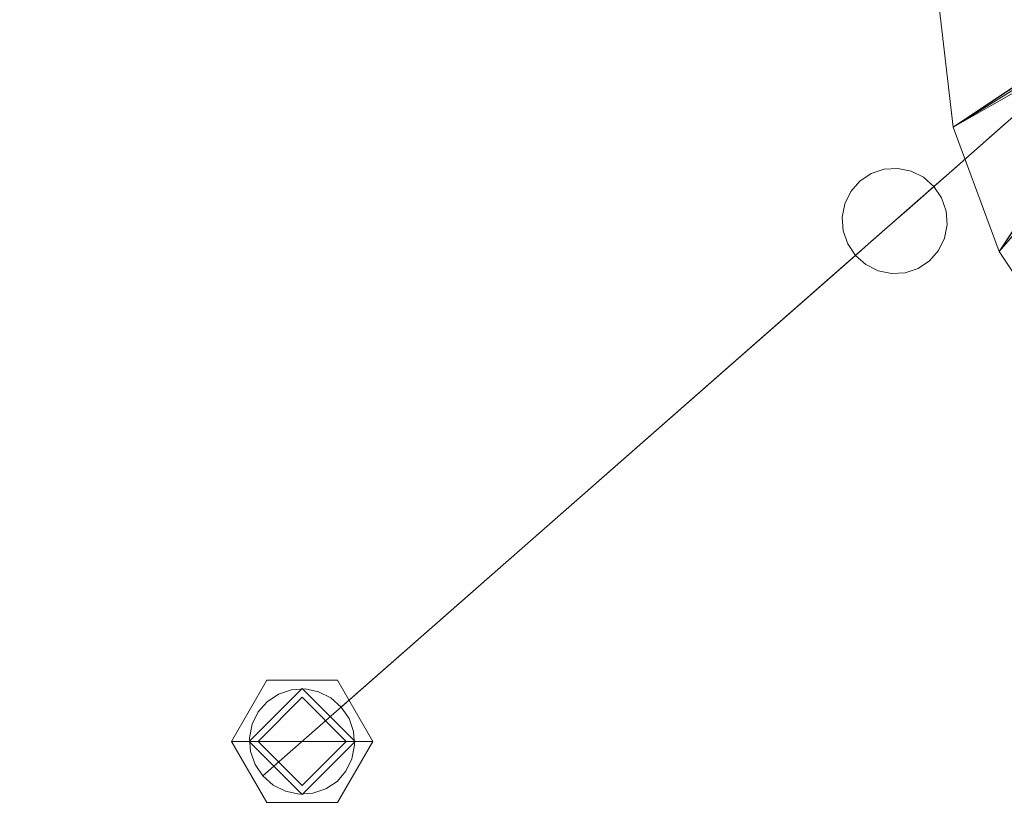
# Model space of a CAD drawing. Units: inches. Extents: x 0 to 204, y 0 to 264.
# Drawn here: x 83 to 86, y 147 to 149 of the extents above; entities that cross this region are included whole.
import ezdxf

# ---------------------------------------------------------------- set-up
doc = ezdxf.new("R2010")
doc.units = ezdxf.units.IN
doc.header["$MEASUREMENT"] = 0
doc.layers.get('0').update_dxf_attribs({"color": 10})

# ---------------------------------------------------------------- blocks, each defined once
blk = doc.blocks.new('OVVIO-1XL-3D')
at = {"lineweight": 18}
for points, invisible_edges in [([(-10.3089, -8.5928, 17.3151), (-10.4178, -8.8287, 17.3116), (-10.5276, -8.7847, 17.2366)], 3), ([(-10.6147, -8.6657, 17.3317), (-10.4183, -8.6887, 17.2758), (-10.5276, -8.7847, 17.2366)], 13), ([(-10.6796, -8.9181, 17.5063), (-10.5007, -8.7611, 17.6848), (-10.6439, -8.7445, 17.6019)], 14), ([(-10.5276, -8.7847, 17.2366), (-10.6201, -8.8659, 17.0346), (-10.696, -8.7681, 17.1982)], 14), ([(-10.6796, -8.9181, 17.5063), (-10.488, -8.9243, 17.5785), (-10.5007, -8.7611, 17.6848)], 3), ([(-10.5318, -8.9591, 17.2016), (-10.6201, -8.8659, 17.0346), (-10.5276, -8.7847, 17.2366)], 13), ([(-10.8438, -8.9375, 16.7262), (-10.8915, -8.9277, 16.7312), (-10.8365, -8.8614, 17.0174)], 14), ([(-10.8585, -9.0751, 17.3278), (-10.6796, -8.9181, 17.5063), (-10.7933, -8.8647, 17.4643)], 14), ([(-10.8438, -8.9375, 16.7262), (-10.8365, -8.8614, 17.0174), (-10.8001, -8.9593, 16.7231)], 3), ([(-10.8365, -8.8614, 17.0174), (-10.6201, -8.8659, 17.0346), (-10.6917, -8.9288, 16.8783)], 13), ([(-10.6917, -8.9288, 16.8783), (-10.6201, -8.8659, 17.0346), (-10.6482, -9.0834, 17.0052)], 14), ([(-10.9484, -8.9113, 16.9443), (-10.9858, -8.9459, 16.7452), (-11.026, -8.9726, 16.7533)], 13), ([(-10.9399, -8.9305, 16.7377), (-10.9858, -8.9459, 16.7452), (-10.9484, -8.9113, 16.9443)], 14), ([(-10.9399, -8.9305, 16.7377), (-10.9484, -8.9113, 16.9443), (-10.8915, -8.9277, 16.7312)], 3), ([(-10.682, -9.0856, 17.3972), (-10.6796, -8.9181, 17.5063), (-10.8585, -9.0751, 17.3278)], 13), ([(-10.9858, -8.9459, 16.7452), (-13.0837, -10.7872, 0.2419), (-11.026, -8.9726, 16.7533)], 3), ([(-10.9858, -8.9459, 16.7452), (-13.0378, -10.7719, 0.2343), (-13.0837, -10.7872, 0.2419)], 13), ([(-13.0378, -10.7719, 0.2343), (-10.9858, -8.9459, 16.7452), (-10.9399, -8.9305, 16.7377)], 13), ([(-10.9399, -8.9305, 16.7377), (-12.9894, -10.769, 0.2278), (-13.0378, -10.7719, 0.2343)], 13), ([(-10.8915, -8.9277, 16.7312), (-12.9894, -10.769, 0.2278), (-10.9399, -8.9305, 16.7377)], 3), ([(-10.8915, -8.9277, 16.7312), (-12.9417, -10.7788, 0.2229), (-12.9894, -10.769, 0.2278)], 13), ([(-10.8915, -8.9277, 16.7312), (-10.8438, -8.9375, 16.7262), (-12.9417, -10.7788, 0.2229)], 14), ([(-12.898, -10.8006, 0.2197), (-12.9417, -10.7788, 0.2229), (-10.8438, -8.9375, 16.7262)], 14), ([(-12.898, -10.8006, 0.2197), (-10.8438, -8.9375, 16.7262), (-10.8001, -8.9593, 16.7231)], 13), ([(-10.7633, -8.9916, 16.722), (-10.8001, -8.9593, 16.7231), (-10.6917, -8.9288, 16.8783)], 2), ([(-10.7633, -8.9916, 16.722), (-10.6917, -8.9288, 16.8783), (-10.7361, -9.0322, 16.7231)], 2), ([(-11.0577, -9.009, 16.7614), (-11.026, -8.9726, 16.7533), (-13.1239, -10.814, 0.2499)], 14), ([(-11.026, -8.9726, 16.7533), (-13.0837, -10.7872, 0.2419), (-13.1239, -10.814, 0.2499)], 13), ([(-10.8001, -8.9593, 16.7231), (-12.8613, -10.8329, 0.2187), (-12.898, -10.8006, 0.2197)], 13), ([(-12.8613, -10.8329, 0.2187), (-10.8001, -8.9593, 16.7231), (-10.7633, -8.9916, 16.722)], 1), ([(-12.834, -10.8736, 0.2197), (-12.8613, -10.8329, 0.2187), (-10.7633, -8.9916, 16.722)], 12), ([(-10.7633, -8.9916, 16.722), (-10.7361, -9.0322, 16.7231), (-12.834, -10.8736, 0.2197)], 14), ([(-11.023, -9.013, 17.0344), (-11.026, -8.9726, 16.7533), (-11.0577, -9.009, 16.7614)], 13), ([(-10.9407, -8.9921, 17.251), (-10.9273, -9.1355, 17.1232), (-10.8585, -9.0751, 17.3278)], 13), ([(-13.1556, -10.8503, 0.258), (-11.0789, -9.0525, 16.7689), (-11.0577, -9.009, 16.7614)], 13), ([(-11.0577, -9.009, 16.7614), (-13.1239, -10.814, 0.2499), (-13.1556, -10.8503, 0.258)], 13), ([(-11.088, -9.1001, 16.7754), (-11.023, -9.013, 17.0344), (-11.0789, -9.0525, 16.7689)], 3), ([(-11.023, -9.013, 17.0344), (-11.0577, -9.009, 16.7614), (-11.0789, -9.0525, 16.7689)], 13), ([(-11.023, -9.013, 17.0344), (-10.9843, -9.1855, 16.9539), (-10.9273, -9.1355, 17.1232)], 13), ([(-13.1768, -10.8938, 0.2656), (-11.088, -9.1001, 16.7754), (-11.0789, -9.0525, 16.7689)], 13), ([(-13.1556, -10.8503, 0.258), (-13.1768, -10.8938, 0.2656), (-11.0789, -9.0525, 16.7689)], 14), ([(-10.7361, -9.0322, 16.7231), (-10.7201, -9.0784, 16.7262), (-12.834, -10.8736, 0.2197)], 14), ([(-10.6482, -9.0834, 17.0052), (-10.7201, -9.0784, 16.7262), (-10.7361, -9.0322, 16.7231)], 13), ([(-12.818, -10.9197, 0.2229), (-12.834, -10.8736, 0.2197), (-10.7201, -9.0784, 16.7262)], 14), ([(-10.7201, -9.0784, 16.7262), (-10.7166, -9.127, 16.7312), (-12.818, -10.9197, 0.2229)], 14), ([(-10.8081, -9.2315, 17.0857), (-10.8585, -9.0751, 17.3278), (-10.9273, -9.1355, 17.1232)], 13), ([(-10.6482, -9.0834, 17.0052), (-10.7257, -9.1746, 16.7377), (-10.7166, -9.127, 16.7312)], 13), ([(-10.7166, -9.127, 16.7312), (-10.7201, -9.0784, 16.7262), (-10.6482, -9.0834, 17.0052)], 14), ([(-11.0845, -9.1487, 16.7804), (-11.088, -9.1001, 16.7754), (-13.1859, -10.9415, 0.2721)], 14), ([(-11.088, -9.1001, 16.7754), (-13.1768, -10.8938, 0.2656), (-13.1859, -10.9415, 0.2721)], 13), ([(-10.7166, -9.127, 16.7312), (-10.7257, -9.1746, 16.7377), (-12.8236, -11.016, 0.2343)], 14), ([(-10.7166, -9.127, 16.7312), (-12.8236, -11.016, 0.2343), (-12.8145, -10.9683, 0.2278)], 13), ([(-12.818, -10.9197, 0.2229), (-10.7166, -9.127, 16.7312), (-12.8145, -10.9683, 0.2278)], 3), ([(-11.0845, -9.1487, 16.7804), (-10.9843, -9.1855, 16.9539), (-11.088, -9.1001, 16.7754)], 3), ([(-11.0845, -9.1487, 16.7804), (-13.1859, -10.9415, 0.2721), (-13.1824, -10.9901, 0.277)], 13), ([(-11.0845, -9.1487, 16.7804), (-13.1824, -10.9901, 0.277), (-11.0685, -9.1949, 16.7835)], 3), ([(-10.9843, -9.1855, 16.9539), (-11.0845, -9.1487, 16.7804), (-11.0685, -9.1949, 16.7835)], 13), ([(-10.8081, -9.2315, 17.0857), (-10.9273, -9.1355, 17.1232), (-10.9843, -9.1855, 16.9539)], 13), ([(-11.0685, -9.1949, 16.7835), (-13.1824, -10.9901, 0.277), (-13.1664, -11.0362, 0.2802)], 13), ([(-11.0685, -9.1949, 16.7835), (-13.1664, -11.0362, 0.2802), (-11.0412, -9.2355, 16.7846)], 3), ([(-10.7257, -9.1746, 16.7377), (-10.7469, -9.2181, 16.7452), (-12.8448, -11.0595, 0.2419)], 14), ([(-12.8448, -11.0595, 0.2419), (-12.8236, -11.016, 0.2343), (-10.7257, -9.1746, 16.7377)], 14), ([(-11.0685, -9.1949, 16.7835), (-11.0412, -9.2355, 16.7846), (-10.9843, -9.1855, 16.9539)], 12), ([(-10.9843, -9.1855, 16.9539), (-11.0412, -9.2355, 16.7846), (-11.0045, -9.2678, 16.7835)], 12), ([(-10.9608, -9.2896, 16.7804), (-10.9843, -9.1855, 16.9539), (-11.0045, -9.2678, 16.7835)], 3), ([(-10.9843, -9.1855, 16.9539), (-10.9608, -9.2896, 16.7804), (-10.9131, -9.2994, 16.7754)], 13), ([(-10.7786, -9.2545, 16.7533), (-10.7469, -9.2181, 16.7452), (-10.7013, -9.1865, 17.0455)], 14), ([(-10.7257, -9.1746, 16.7377), (-10.7013, -9.1865, 17.0455), (-10.7469, -9.2181, 16.7452)], 3), ([(-11.0412, -9.2355, 16.7846), (-13.1664, -11.0362, 0.2802), (-13.1392, -11.0769, 0.2812)], 1), ([(-13.1392, -11.0769, 0.2812), (-11.0045, -9.2678, 16.7835), (-11.0412, -9.2355, 16.7846)], 1), ([(-10.7469, -9.2181, 16.7452), (-12.8765, -11.0958, 0.2499), (-12.8448, -11.0595, 0.2419)], 13), ([(-10.7469, -9.2181, 16.7452), (-10.7786, -9.2545, 16.7533), (-12.8765, -11.0958, 0.2499)], 14), ([(-10.9131, -9.2994, 16.7754), (-10.8646, -9.2966, 16.7689), (-10.8081, -9.2315, 17.0857)], 14), ([(-10.8188, -9.2812, 16.7614), (-10.8081, -9.2315, 17.0857), (-10.8646, -9.2966, 16.7689)], 3), ([(-10.7786, -9.2545, 16.7533), (-10.8081, -9.2315, 17.0857), (-10.8188, -9.2812, 16.7614)], 3), ([(-11.0045, -9.2678, 16.7835), (-13.1392, -11.0769, 0.2812), (-13.1024, -11.1092, 0.2802)], 13), ([(-13.1024, -11.1092, 0.2802), (-10.9608, -9.2896, 16.7804), (-11.0045, -9.2678, 16.7835)], 13), ([(-10.8188, -9.2812, 16.7614), (-12.9167, -11.1226, 0.258), (-10.7786, -9.2545, 16.7533)], 3), ([(-10.7786, -9.2545, 16.7533), (-12.9167, -11.1226, 0.258), (-12.8765, -11.0958, 0.2499)], 13), ([(-13.1024, -11.1092, 0.2802), (-13.0587, -11.131, 0.277), (-10.9608, -9.2896, 16.7804)], 14), ([(-10.9131, -9.2994, 16.7754), (-10.9608, -9.2896, 16.7804), (-13.0587, -11.131, 0.277)], 14), ([(-10.9131, -9.2994, 16.7754), (-13.0587, -11.131, 0.277), (-13.011, -11.1408, 0.2721)], 13), ([(-13.011, -11.1408, 0.2721), (-10.8646, -9.2966, 16.7689), (-10.9131, -9.2994, 16.7754)], 13), ([(-10.8646, -9.2966, 16.7689), (-13.011, -11.1408, 0.2721), (-12.9626, -11.1379, 0.2656)], 13), ([(-12.9626, -11.1379, 0.2656), (-10.8188, -9.2812, 16.7614), (-10.8646, -9.2966, 16.7689)], 13), ([(-10.8188, -9.2812, 16.7614), (-12.9626, -11.1379, 0.2656), (-12.9167, -11.1226, 0.258)], 13), ([(-13.125, -10.7382, 0.0625), (-13.125, -10.7382), (-13.25, -10.9547), (-13.25, -10.9547, 0.0625)], 1), ([(-13.25, -10.9547), (-13.125, -10.7382), (-13, -10.9547)], 2), ([(-13.125, -10.7382, 0.0625), (-13.25, -10.9547, 0.0625), (-13.2435, -10.9547, 0.0783)], 12), ([(-13.1429, -10.7574, 0.0899), (-13.2435, -10.9547, 0.0783), (-13.2317, -10.9547, 0.1067)], 13), ([(-13, -10.7672, 0.125), (-13.1875, -10.9547, 0.125), (-13.1562, -10.9547, 0.125), (-13, -10.7985, 0.125)], 8), ([(-13.1612, -10.7963, 0.1117), (-13.1875, -10.9547, 0.125), (-13, -10.7672, 0.125)], 13), ([(-13.1429, -10.7574, 0.0899), (-12.875, -10.7382, 0.0625), (-13.125, -10.7382, 0.0625)], 13), ([(-12.875, -10.7382, 0.0625), (-12.875, -10.7382), (-13.125, -10.7382), (-13.125, -10.7382, 0.0625)], 5), ([(-12.875, -10.7382), (-12.75, -10.9547), (-13, -10.9547), (-13.125, -10.7382)], 4), ([(-12.9894, -10.769, 0.2278), (-12.8613, -10.8329, 0.2187), (-13.0378, -10.7719, 0.2343)], 3), ([(-12.8125, -10.9547, 0.125), (-12.9741, -10.7441, 0.1199), (-13, -10.7672, 0.125)], 3), ([(-13, -10.7672, 0.125), (-13, -10.7985, 0.125), (-12.8438, -10.9547, 0.125), (-12.8125, -10.9547, 0.125)], 1), ([(-12.898, -10.8006, 0.2197), (-12.8613, -10.8329, 0.2187), (-12.9894, -10.769, 0.2278)], 14), ([(-12.9417, -10.7788, 0.2229), (-12.898, -10.8006, 0.2197), (-12.9894, -10.769, 0.2278)], 2), ([(-12.75, -10.9547, 0.0625), (-12.75, -10.9547), (-12.875, -10.7382), (-12.875, -10.7382, 0.0625)], 4), ([(-12.7565, -10.9547, 0.0783), (-12.75, -10.9547, 0.0625), (-12.875, -10.7382, 0.0625)], 12), ([(-13.1612, -10.7963, 0.1117), (-13.2317, -10.9547, 0.1067), (-13.2096, -10.9547, 0.1158), (-13.1875, -10.9547, 0.125)], 9), ([(-13.1562, -10.9547, 0.125), (-13.1562, -10.9547, 0.3306), (-13, -10.7985, 0.3306), (-13, -10.7985, 0.125)], 4), ([(-13.0837, -10.7872, 0.2419), (-13.0378, -10.7719, 0.2343), (-13.1239, -10.814, 0.2499)], 2), ([(-12.8438, -10.9547, 0.3306), (-12.8438, -10.9547, 0.125), (-13, -10.7985, 0.125), (-13, -10.7985, 0.3306)], 4), ([(-12.8125, -10.9547, 0.125), (-12.7683, -10.9547, 0.1067), (-12.8395, -10.798, 0.113)], 14), ([(-12.8311, -10.7808, 0.0924), (-12.7683, -10.9547, 0.1067), (-12.7565, -10.9547, 0.0783)], 13), ([(-13.1859, -10.9415, 0.2721), (-13.1239, -10.814, 0.2499), (-13.1824, -10.9901, 0.277)], 3), ([(-13.1859, -10.9415, 0.2721), (-13.1768, -10.8938, 0.2656), (-13.1239, -10.814, 0.2499)], 14), ([(-13.1556, -10.8503, 0.258), (-13.1239, -10.814, 0.2499), (-13.1768, -10.8938, 0.2656)], 2), ([(-12.8613, -10.8329, 0.2187), (-12.834, -10.8736, 0.2197), (-12.8236, -11.016, 0.2343)], 14), ([(-12.8236, -11.016, 0.2343), (-12.834, -10.8736, 0.2197), (-12.818, -10.9197, 0.2229)], 13), ([(-12.8145, -10.9683, 0.2278), (-12.8236, -11.016, 0.2343), (-12.818, -10.9197, 0.2229)], 2), ([(-13.25, -10.9547, 0.0625), (-13.25, -10.9547), (-13.125, -11.1712), (-13.125, -11.1712, 0.0625)], 4), ([(-13.125, -11.1712), (-13.25, -10.9547), (-13, -10.9547)], 12), ([(-13.2435, -10.9547, 0.0783), (-13.25, -10.9547, 0.0625), (-13.125, -11.1712, 0.0625)], 12), ([(-13.1689, -11.1286, 0.0924), (-13.2317, -10.9547, 0.1067), (-13.2435, -10.9547, 0.0783)], 13), ([(-13.1875, -10.9547, 0.125), (-13.2317, -10.9547, 0.1067), (-13.1605, -11.1114, 0.113)], 14), ([(-13.1562, -10.9547, 0.125), (-13.1875, -10.9547, 0.125), (-13, -11.1422, 0.125), (-13, -11.111, 0.125)], 4), ([(-13.1875, -10.9547, 0.125), (-13.0259, -11.1653, 0.1199), (-13, -11.1422, 0.125)], 3), ([(-13.1562, -10.9547, 0.3306), (-13.1562, -10.9547, 0.125), (-13, -11.111, 0.125), (-13, -11.111, 0.3306)], 4), ([(-13, -10.9547), (-12.75, -10.9547), (-12.875, -11.1712), (-13.125, -11.1712)], 8), ([(-12.8438, -10.9547, 0.125), (-12.8438, -10.9547, 0.3306), (-13, -11.111, 0.3306), (-13, -11.111, 0.125)], 4), ([(-13, -11.1422, 0.125), (-12.8125, -10.9547, 0.125), (-12.8438, -10.9547, 0.125), (-13, -11.111, 0.125)], 8), ([(-12.8388, -11.1131, 0.1117), (-12.8125, -10.9547, 0.125), (-13, -11.1422, 0.125)], 13), ([(-12.875, -11.1712, 0.0625), (-12.875, -11.1712), (-12.75, -10.9547), (-12.75, -10.9547, 0.0625)], 1), ([(-12.875, -11.1712, 0.0625), (-12.75, -10.9547, 0.0625), (-12.7565, -10.9547, 0.0783)], 12), ([(-12.8571, -11.152, 0.0899), (-12.7565, -10.9547, 0.0783), (-12.7683, -10.9547, 0.1067)], 13), ([(-12.8388, -11.1131, 0.1117), (-12.7683, -10.9547, 0.1067), (-12.7904, -10.9547, 0.1158), (-12.8125, -10.9547, 0.125)], 9), ([(-13.1824, -10.9901, 0.277), (-13.1392, -11.0769, 0.2812), (-13.1664, -11.0362, 0.2802)], 1), ([(-12.8236, -11.016, 0.2343), (-12.8448, -11.0595, 0.2419), (-12.8765, -11.0958, 0.2499)], 12), ([(-13.1024, -11.1092, 0.2802), (-13.1392, -11.0769, 0.2812), (-13.0587, -11.131, 0.277)], 2), ([(-12.8765, -11.0958, 0.2499), (-12.9167, -11.1226, 0.258), (-12.9626, -11.1379, 0.2656)], 12), ([(-12.8571, -11.152, 0.0899), (-13.125, -11.1712, 0.0625), (-12.875, -11.1712, 0.0625)], 13), ([(-13.011, -11.1408, 0.2721), (-13.0587, -11.131, 0.277), (-12.9626, -11.1379, 0.2656)], 2), ([(-13.125, -11.1712, 0.0625), (-13.125, -11.1712), (-12.875, -11.1712), (-12.875, -11.1712, 0.0625)], 5)]:
    blk.add_3dface(points, dxfattribs=dict(at, invisible_edges=invisible_edges))
for points in [[(-13, -10.9547, 0.3306), (-12.8438, -10.9547, 0.3306), (-13, -10.7985, 0.3306), (-13.1562, -10.9547, 0.3306)], [(-13, -11.111, 0.3306), (-12.8438, -10.9547, 0.3306), (-13, -10.9547, 0.3306), (-13.1562, -10.9547, 0.3306)]]:
    blk.add_3dface(points, dxfattribs=at)
mesh = blk.add_polyface(dxfattribs=at)
corners = [(-10.75, -6.7288, 18.4019), (-9.4219, -6.4428, 18.2025), (-10.75, -6.6086, 18.4204), (-9.9254, -9.9331, 17.7691), (-9.5104, -10.1648, 17.7107), (-9.6163, -8.1677, 18.0274), (-6.4783, -10.6271, 17.5794), (-5.1851, -10.739, 17.5615), (-5.7601, -9.0543, 17.6566), (-8.0811, -6.3365, 17.9949), (-8.7849, -4.5335, 18.2066), (-9.0509, -10.2922, 17.6744), (-6.3709, -5.4348, 17.7601), (-7.1508, -4.1608, 17.8693), (-7.3191, -5.5543, 17.9018), (-10.75, -7.523, 18.2732), (-10.75, -8.315, 18.133), (-10.75, -6.4884, 18.4386), (-9.8604, -4.8639, 18.4356), (-8.2389, -8.4953, 17.8551), (-7.0113, -8.8983, 17.7328), (-7.0133, -6.8806, 17.8315), (-10.6948, -8.7815, 18.0394), (-10.5328, -9.2214, 17.9407), (-10.2722, -9.6123, 17.8476), (-7.7646, -10.4597, 17.6269), (-5.8804, -7.0158, 17.7102), (-5.5208, -3.6012, 17.5567), (-5.3408, -5.6496, 17.6345), (-7.9668, -4.3874, 18.0335), (-10.7208, -5.1452, 18.598)]
mesh.append_faces([[corners[k] for k in face] for face in [(0, 1, 2), (11, 5, 4), (16, 5, 15), (3, 5, 24), (17, 18, 30)]], dxfattribs={"vtx0": -1, "vtx1": -1})
mesh.append_faces([[corners[k] for k in face] for face in [(1, 9, 10), (12, 13, 14), (18, 17, 1), (1, 5, 19), (19, 9, 1), (20, 21, 19), (11, 19, 5), (15, 5, 1), (19, 25, 20), (21, 26, 12), (6, 8, 20), (27, 12, 28), (26, 20, 8), (10, 18, 1), (10, 9, 29), (14, 29, 9), (21, 14, 9), (12, 26, 28), (19, 21, 9), (20, 26, 21), (12, 14, 21)]], dxfattribs={"vtx0": -1, "vtx1": -1, "vtx2": -1})
mesh.append_faces([[corners[k] for k in face] for face in [(1, 0, 15), (5, 16, 22), (5, 22, 23), (19, 11, 25), (20, 25, 6)]], dxfattribs={"vtx0": -1, "vtx2": -1})
mesh.append_faces([[corners[k] for k in face] for face in [(3, 4, 5), (6, 7, 8), (17, 2, 1), (23, 24, 5)]], dxfattribs={"vtx1": -1, "vtx2": -1})
mesh = blk.add_polyface(dxfattribs=at)
corners = [(-8.3919, -4.3337, 17.9795), (-9.3491, -5.593, 18.1142), (-7.967, -6.1688, 17.8432), (-8.9657, -7.9565, 17.8397), (-8.3164, -9.1129, 17.6618), (-8.0698, -7.5997, 17.7752), (-9.8534, -8.2259, 17.9015), (-9.5257, -6.9443, 18.0197), (-10.5327, -9.2217, 17.8), (-10.6948, -8.7816, 17.8954), (-10.75, -8.315, 17.986), (-10.75, -7.5229, 18.1221), (-9.5101, -10.1649, 17.5785), (-10.75, -6.7288, 18.2474), (-10.75, -6.042, 18.347), (-10.75, -5.3538, 18.4386), (-7.1214, -10.5434, 17.4753), (-6.4782, -10.6271, 17.4525), (-6.5553, -8.7397, 17.5819), (-6.4438, -6.5818, 17.6359), (-6.9561, -4.2161, 17.694), (-10.2718, -9.6127, 17.7102), (-9.925, -9.9334, 17.6346), (-9.0509, -10.2922, 17.5437), (-7.2325, -7.1853, 17.7079), (-5.7403, -5.2095, 17.5343), (-7.3771, -8.5273, 17.6486), (-7.7645, -10.4597, 17.4981), (-5.9846, -7.7959, 17.5764)]
mesh.append_faces([[corners[k] for k in face] for face in [(8, 6, 9), (10, 6, 11), (13, 7, 14), (11, 7, 13), (21, 6, 8), (27, 4, 23)]], dxfattribs={"vtx0": -1, "vtx1": -1})
mesh.append_faces([[corners[k] for k in face] for face in [(0, 1, 2), (3, 4, 5), (6, 3, 7), (7, 11, 6), (6, 12, 3), (1, 7, 2), (3, 5, 2), (19, 20, 2), (2, 5, 24), (2, 7, 3), (7, 1, 14), (20, 19, 25), (4, 26, 5), (24, 5, 26), (27, 26, 4), (3, 23, 4), (24, 26, 18), (2, 24, 19), (28, 19, 24), (24, 18, 28), (18, 26, 16)]], dxfattribs={"vtx0": -1, "vtx1": -1, "vtx2": -1})
mesh.append_faces([[corners[k] for k in face] for face in [(1, 15, 14), (6, 22, 12), (3, 12, 23), (6, 10, 9), (26, 27, 16)]], dxfattribs={"vtx0": -1, "vtx2": -1})
mesh.append_faces([[corners[k] for k in face] for face in [(16, 17, 18), (21, 22, 6)]], dxfattribs={"vtx1": -1, "vtx2": -1})
mesh = blk.add_polyface(dxfattribs=at)
corners = [(-9.0768, -6.321, 18.0308), (-9.925, -6.3867, 18.1736), (-9.5257, -4.2539, 18.2718), (-10.75, -5.6153, 18.4386), (-8.188, -6.3905, 17.8838), (-8.4385, -4.7825, 17.9979), (-7.4258, -5.6456, 17.7925), (-9.5482, -8.0699, 17.9095), (-10.75, -7.523, 18.1501), (-8.7188, -7.5305, 17.8723), (-7.9237, -8.0414, 17.7422), (-8.746, -8.8685, 17.732), (-10.75, -6.7288, 18.2786), (-10.75, -6.1726, 18.3615), (-9.0509, -10.2922, 17.5499), (-9.5104, -10.1648, 17.5863), (-9.9254, -9.9331, 17.6449), (-10.2722, -9.6123, 17.7237), (-10.75, -8.315, 18.0098), (-10.6948, -8.7815, 17.9161), (-10.5328, -9.2213, 17.8171), (-6.4783, -10.6271, 17.4545), (-7.7646, -10.4597, 17.5022), (-7.2568, -9.2319, 17.5978), (-6.4513, -6.2724, 17.6501), (-6.9166, -7.8795, 17.6594), (-6.2552, -4.6701, 17.6004), (-6.3072, -9.1015, 17.5566), (-5.9104, -7.6685, 17.5812)]
mesh.append_faces([[corners[k] for k in face] for face in [(18, 7, 19), (19, 7, 20), (3, 1, 13), (12, 1, 8), (20, 7, 17), (16, 7, 15)]], dxfattribs={"vtx0": -1, "vtx1": -1})
mesh.append_faces([[corners[k] for k in face] for face in [(0, 1, 2), (2, 1, 3), (4, 5, 6), (7, 8, 1), (9, 10, 11), (11, 15, 7), (7, 1, 0), (9, 4, 10), (0, 2, 5), (6, 24, 25), (24, 6, 26), (10, 25, 23), (23, 25, 27), (25, 10, 4), (21, 23, 27), (23, 22, 11), (9, 7, 0), (11, 10, 23), (7, 9, 11), (4, 9, 0), (5, 4, 0), (4, 6, 25), (25, 24, 28)]], dxfattribs={"vtx0": -1, "vtx1": -1, "vtx2": -1})
mesh.append_faces([[corners[k] for k in face] for face in [(1, 12, 13), (11, 14, 15), (11, 22, 14)]], dxfattribs={"vtx0": -1, "vtx2": -1})
mesh.append_faces([[corners[k] for k in face] for face in [(16, 17, 7), (18, 8, 7), (21, 22, 23)]], dxfattribs={"vtx1": -1, "vtx2": -1})
mesh = blk.add_polyface(dxfattribs=at)
corners = [(-10.75, -7.5229, 17.9991), (-9.7639, -6.0481, 18.0292), (-9.883, -8.2398, 17.7792), (-9.1029, -8.9681, 17.609), (-9.0948, -7.6295, 17.7653), (-9.0335, -4.7872, 17.9765), (-9.9093, -4.6387, 18.1874), (-7.7645, -10.4597, 17.3734), (-8.2838, -8.2731, 17.618), (-7.3584, -8.2427, 17.5417), (-8.8578, -6.2154, 17.8559), (-10.75, -6.7288, 18.1243), (-10.75, -5.5143, 18.2941), (-9.0509, -10.2922, 17.4191), (-10.75, -8.315, 17.8629), (-10.6948, -8.7816, 17.7721), (-10.2718, -9.6126, 17.5863), (-10.5327, -9.2216, 17.6764), (-6.9939, -4.6442, 17.583), (-6.4711, -6.6054, 17.5142), (-7.825, -6.2957, 17.693), (-9.925, -9.9334, 17.5104), (-9.5101, -10.1649, 17.4541), (-6.4782, -10.6271, 17.3276), (-6.1938, -5.2767, 17.4712), (-5.4157, -6.3297, 17.4021), (-8.0408, -4.7573, 17.774), (-5.7685, -9.227, 17.3954), (-6.0038, -7.8441, 17.4524)]
mesh.append_faces([[corners[k] for k in face] for face in [(11, 1, 0)]], dxfattribs={"vtx0": -1, "vtx1": -1})
mesh.append_faces([[corners[k] for k in face] for face in [(0, 1, 2), (3, 2, 4), (5, 1, 6), (7, 8, 9), (3, 4, 8), (1, 10, 4), (10, 8, 4), (18, 19, 20), (21, 2, 3), (9, 8, 20), (24, 25, 19), (2, 1, 4), (10, 1, 5), (3, 8, 13), (20, 19, 9), (24, 19, 18), (10, 26, 20), (23, 9, 27), (28, 9, 19), (26, 10, 5), (8, 10, 20), (12, 6, 1), (18, 20, 26), (9, 28, 27), (25, 28, 19)]], dxfattribs={"vtx0": -1, "vtx1": -1, "vtx2": -1})
mesh.append_faces([[corners[k] for k in face] for face in [(2, 14, 0), (2, 21, 16), (9, 23, 7), (3, 22, 21)]], dxfattribs={"vtx0": -1, "vtx2": -1})
mesh.append_faces([[corners[k] for k in face] for face in [(11, 12, 1), (7, 13, 8), (15, 14, 2), (16, 17, 2), (13, 22, 3), (17, 15, 2)]], dxfattribs={"vtx1": -1, "vtx2": -1})
mesh = blk.add_polyface(dxfattribs=at)
corners = [(-9.0509, -10.2922, 17.4191), (-9.0509, -10.2922, 17.5437), (-9.5101, -10.1649, 17.5785), (-9.925, -9.9334, 17.6346), (-10.2718, -9.6127, 17.7102), (-10.5327, -9.2217, 17.8), (-10.6948, -8.7816, 17.8954), (-10.75, -8.315, 17.986), (-10.75, -8.315, 17.8629), (-10.6948, -8.7816, 17.7721), (-10.5327, -9.2216, 17.6764), (-10.2718, -9.6126, 17.5863), (-9.925, -9.9334, 17.5104), (-9.5101, -10.1649, 17.4541)]
mesh.append_faces([[corners[k] for k in face] for face in [(1, 13, 0)]], dxfattribs={"vtx0": -1})
mesh.append_faces([[corners[k] for k in face] for face in [(4, 11, 3), (3, 12, 2)]], dxfattribs={"vtx0": -1, "vtx1": -1})
mesh.append_faces([[corners[k] for k in face] for face in [(5, 9, 10), (6, 8, 9), (9, 5, 6), (2, 12, 13), (3, 11, 12)]], dxfattribs={"vtx0": -1, "vtx2": -1})
mesh.append_faces([[corners[k] for k in face] for face in [(7, 8, 6)]], dxfattribs={"vtx1": -1})
mesh.append_faces([[corners[k] for k in face] for face in [(4, 5, 10), (10, 11, 4), (1, 2, 13)]], dxfattribs={"vtx1": -1, "vtx2": -1})
mesh = blk.add_polyface(dxfattribs=at)
corners = [(-9.0509, -10.2922, 17.5499), (-9.0509, -10.2922, 17.6744), (-9.5104, -10.1648, 17.7107), (-9.9254, -9.9331, 17.7691), (-10.2722, -9.6123, 17.8476), (-10.5328, -9.2214, 17.9407), (-10.6948, -8.7815, 18.0394), (-10.75, -8.315, 18.133), (-10.75, -8.315, 18.0098), (-10.6948, -8.7815, 17.9161), (-10.5328, -9.2213, 17.8171), (-10.2722, -9.6123, 17.7237), (-9.9254, -9.9331, 17.6449), (-9.5104, -10.1648, 17.5863)]
mesh.append_faces([[corners[k] for k in face] for face in [(1, 13, 0)]], dxfattribs={"vtx0": -1})
mesh.append_faces([[corners[k] for k in face] for face in [(4, 11, 3), (3, 12, 2)]], dxfattribs={"vtx0": -1, "vtx1": -1})
mesh.append_faces([[corners[k] for k in face] for face in [(5, 9, 10), (6, 8, 9), (9, 5, 6), (2, 12, 13), (3, 11, 12)]], dxfattribs={"vtx0": -1, "vtx2": -1})
mesh.append_faces([[corners[k] for k in face] for face in [(7, 8, 6)]], dxfattribs={"vtx1": -1})
mesh.append_faces([[corners[k] for k in face] for face in [(4, 5, 10), (10, 11, 4), (1, 2, 13)]], dxfattribs={"vtx1": -1, "vtx2": -1})

msp = doc.modelspace()

# ---------------------------------------------------------------- linework, layer by layer
at = {"lineweight": 18, "invisible_edges": 15}
for points in [[(82.72913, 149.27074, 0.46656), (82.79857, 149.51323, 0.47035), (82.73068, 149.35903, 0.28895)], [(82.72913, 149.27074, 0.46656), (82.83398, 149.41418, 0.55875), (82.79857, 149.51323, 0.47035)], [(83.11612, 149.41418, 0.55875), (83.22096, 149.27074, 0.46656), (83.15153, 149.51323, 0.47035)], [(83.15153, 149.51323, 0.47035), (83.22096, 149.27074, 0.46656), (83.21941, 149.35903, 0.28895)], [(82.72913, 149.27074, 0.46656), (82.81751, 149.30223, 0.64703), (82.83398, 149.41418, 0.55875)], [(82.97505, 149.37812, 0.64645), (82.83398, 149.41418, 0.55875), (82.81751, 149.30223, 0.64703)], [(82.97505, 149.37812, 0.64645), (83.13259, 149.30223, 0.64703), (83.11612, 149.41418, 0.55875)], [(83.22096, 149.27074, 0.46656), (83.11612, 149.41418, 0.55875), (83.13259, 149.30223, 0.64703)], [(82.73068, 149.35903, 0.28895), (82.74408, 149.17296, 0.36518), (82.72913, 149.27074, 0.46656)], [(82.80831, 149.31202, 0.16304), (82.81897, 149.15915, 0.24781), (82.73068, 149.35903, 0.28895)], [(82.74408, 149.17296, 0.36518), (82.73068, 149.35903, 0.28895), (82.81897, 149.15915, 0.24781)], [(83.21941, 149.35903, 0.28895), (83.13113, 149.15915, 0.24781), (83.14178, 149.31202, 0.16304)], [(83.13113, 149.15915, 0.24781), (83.21941, 149.35903, 0.28895), (83.21051, 149.2207, 0.34085)], [(83.21941, 149.35903, 0.28895), (83.22096, 149.27074, 0.46656), (83.21051, 149.2207, 0.34085)], [(82.81751, 149.30223, 0.64703), (82.72913, 149.27074, 0.46656), (82.73466, 149.15626, 0.63511)], [(82.81811, 149.21821, 0.78829), (82.81751, 149.30223, 0.64703), (82.73466, 149.15626, 0.63511)], [(82.97505, 149.23168, 0.13397), (82.81897, 149.15915, 0.24781), (82.80831, 149.31202, 0.16304)], [(82.97505, 149.3049, 0.82322), (82.81751, 149.30223, 0.64703), (82.81811, 149.21821, 0.78829)], [(83.13113, 149.15915, 0.24781), (82.97505, 149.23168, 0.13397), (83.14178, 149.31202, 0.16304)], [(82.97505, 149.3049, 0.82322), (83.13198, 149.21821, 0.78829), (83.13259, 149.30223, 0.64703)], [(83.13198, 149.21821, 0.78829), (83.21544, 149.15626, 0.63511), (83.13259, 149.30223, 0.64703)], [(83.22096, 149.27074, 0.46656), (83.13259, 149.30223, 0.64703), (83.21544, 149.15626, 0.63511)], [(82.73466, 149.15626, 0.63511), (82.72913, 149.27074, 0.46656), (82.74408, 149.17296, 0.36518)], [(83.17476, 149.04017, 0.42337), (83.22096, 149.27074, 0.46656), (83.21544, 149.15626, 0.63511)], [(83.17476, 149.04017, 0.42337), (83.21051, 149.2207, 0.34085), (83.22096, 149.27074, 0.46656)], [(86.25644, 149.20538, 17.63102), (86.36941, 149.29748, 17.49256), (86.14571, 149.12926, 17.51702)], [(86.14571, 149.12926, 17.51702), (86.36941, 149.29748, 17.49256), (86.22674, 149.15945, 17.42753)], [(83.02178, 149.23058, 14.18418), (82.97505, 149.23168, 14.00134), (82.83451, 149.16001, 14.25224)], [(83.014, 149.22604, 14.37398), (83.02178, 149.23058, 14.18418), (82.83451, 149.16001, 14.25224)], [(83.1954, 149.15815, 14.21979), (83.02178, 149.23058, 14.18418), (83.014, 149.22604, 14.37398)], [(83.02178, 149.23058, 14.18418), (83.1954, 149.15815, 14.21979), (83.15182, 149.15845, 14.00134)], [(83.72505, 149.23168, 14.75134), (83.42134, 149.18782, 14.83945), (83.56174, 149.18197, 14.88601)], [(82.85005, 148.76517, 14.00134), (82.72505, 148.98168, 14.00134), (82.79827, 149.15845, 14.00134), (82.91034, 149.22316, 14.00134)], [(82.81811, 149.21821, 0.78829), (82.73466, 149.15626, 0.63511), (82.73816, 149.09046, 0.80542)], [(82.81811, 149.21821, 0.78829), (82.73816, 149.09046, 0.80542), (82.85005, 149.19818, 1)], [(83.15182, 148.8049, 14.00134), (83.03975, 149.22316, 14.00134), (82.75854, 148.85668, 14.00134)], [(82.88809, 149.14841, 14.421), (83.014, 149.22604, 14.37398), (82.83451, 149.16001, 14.25224)], [(83.19155, 149.10668, 14.00134), (82.85005, 148.76517, 14.00134), (82.91034, 149.22316, 14.00134), (83.10005, 149.19818, 14.00134)], [(82.88809, 149.14841, 14.421), (82.97286, 149.13776, 14.57387), (83.014, 149.22604, 14.37398)], [(83.09023, 149.21265, 14.56006), (83.014, 149.22604, 14.37398), (82.97286, 149.13776, 14.57387)], [(82.97286, 149.13776, 14.57387), (83.14842, 149.18139, 14.69284), (83.09023, 149.21265, 14.56006)], [(83.19161, 149.22759, 14.46228), (83.1954, 149.15815, 14.21979), (83.014, 149.22604, 14.37398)], [(83.014, 149.22604, 14.37398), (83.09023, 149.21265, 14.56006), (83.19161, 149.22759, 14.46228)], [(83.36016, 149.22207, 14.57675), (83.19161, 149.22759, 14.46228), (83.09023, 149.21265, 14.56006)], [(83.36016, 149.22207, 14.57675), (83.09023, 149.21265, 14.56006), (83.14842, 149.18139, 14.69284)], [(83.10005, 149.19818, 1), (83.21193, 149.09046, 0.80542), (83.13198, 149.21821, 0.78829)], [(83.17476, 149.04017, 0.42337), (83.13113, 149.15915, 0.24781), (83.21051, 149.2207, 0.34085)], [(83.21544, 149.15626, 0.63511), (83.13198, 149.21821, 0.78829), (83.21193, 149.09046, 0.80542)], [(83.14842, 149.18139, 14.69284), (83.33519, 149.22151, 14.72337), (83.36016, 149.22207, 14.57675)], [(83.14842, 149.18139, 14.69284), (83.24241, 149.13196, 14.81936), (83.33519, 149.22151, 14.72337)], [(83.37208, 149.13922, 14.43079), (83.19161, 149.22759, 14.46228), (83.36016, 149.22207, 14.57675)], [(83.19161, 149.22759, 14.46228), (83.37208, 149.13922, 14.43079), (83.2838, 149.12275, 14.31884)], [(83.19161, 149.22759, 14.46228), (83.2838, 149.12275, 14.31884), (83.1954, 149.15815, 14.21979)], [(83.33519, 149.22151, 14.72337), (83.24241, 149.13196, 14.81936), (83.42134, 149.18782, 14.83945)], [(83.33519, 149.22151, 14.72337), (83.53047, 149.21856, 14.64256), (83.36016, 149.22207, 14.57675)], [(83.53047, 149.21856, 14.64256), (83.33519, 149.22151, 14.72337), (83.42134, 149.18782, 14.83945)], [(83.51334, 149.13861, 14.5148), (83.37208, 149.13922, 14.43079), (83.36016, 149.22207, 14.57675)], [(83.51334, 149.13861, 14.5148), (83.36016, 149.22207, 14.57675), (83.53047, 149.21856, 14.64256)], [(83.72505, 149.22316, 14.68664), (83.53047, 149.21856, 14.64256), (83.42134, 149.18782, 14.83945)], [(83.51334, 149.13861, 14.5148), (83.53047, 149.21856, 14.64256), (83.72505, 149.10668, 14.53484)], [(86.25644, 149.20538, 17.63102), (86.08112, 148.96577, 17.60192), (86.25909, 149.10638, 17.70256)], [(86.25644, 149.20538, 17.63102), (86.14571, 149.12926, 17.51702), (86.08112, 148.96577, 17.60192)], [(82.73466, 149.15626, 0.63511), (82.74408, 149.17296, 0.36518), (82.77533, 149.04017, 0.42337)], [(82.81897, 149.15915, 0.24781), (82.77533, 149.04017, 0.42337), (82.74408, 149.17296, 0.36518)], [(82.97286, 149.13776, 14.57387), (83.04204, 148.98168, 14.68436), (83.14842, 149.18139, 14.69284)], [(83.04204, 148.98168, 14.68436), (83.24241, 149.13196, 14.81936), (83.14842, 149.18139, 14.69284)], [(83.24241, 149.13196, 14.81936), (83.35568, 148.98168, 14.90237), (83.42134, 149.18782, 14.83945)], [(83.56174, 149.18197, 14.88601), (83.42134, 149.18782, 14.83945), (83.35568, 148.98168, 14.90237)], [(83.72505, 149.15845, 14.92812), (83.56174, 149.18197, 14.88601), (83.48632, 148.98168, 14.93738)], [(82.73521, 149.00965, 0.61015), (82.73816, 149.09046, 0.80542), (82.73466, 149.15626, 0.63511)], [(82.77533, 149.04017, 0.42337), (82.73521, 149.00965, 0.61015), (82.73466, 149.15626, 0.63511)], [(82.81897, 149.15915, 0.24781), (82.97505, 149.04866, 0.31699), (82.77533, 149.04017, 0.42337)], [(82.83451, 149.16001, 14.25224), (82.79827, 149.15845, 14.00134), (82.78902, 148.98168, 14.24008)], [(82.82402, 148.98168, 14.37071), (82.88809, 149.14841, 14.421), (82.83451, 149.16001, 14.25224)], [(82.85902, 148.98168, 14.50134), (82.97286, 149.13776, 14.57387), (82.88809, 149.14841, 14.421)], [(83.17476, 149.04017, 0.42337), (82.97505, 149.04866, 0.31699), (83.13113, 149.15915, 0.24781)], [(83.21191, 149.00731, 0.59481), (83.17476, 149.04017, 0.42337), (83.21544, 149.15626, 0.63511)], [(83.1954, 149.15815, 14.21979), (83.2838, 149.12275, 14.31884), (83.31828, 148.98168, 14.22642)], [(83.21193, 149.09046, 0.80542), (83.21191, 149.00731, 0.59481), (83.21544, 149.15626, 0.63511)], [(83.3715, 148.98168, 14.3549), (83.2838, 149.12275, 14.31884), (83.37208, 149.13922, 14.43079)], [(83.54827, 148.98168, 14.42812), (83.37208, 149.13922, 14.43079), (83.51334, 149.13861, 14.5148)], [(86.14571, 149.12926, 17.51702), (86.11037, 149.04449, 17.33174), (85.97388, 148.97241, 17.31283)], [(86.14571, 149.12926, 17.51702), (85.97388, 148.97241, 17.31283), (86.00186, 148.99098, 17.46423)], [(86.08112, 148.96577, 17.60192), (86.14571, 149.12926, 17.51702), (86.00186, 148.99098, 17.46423)], [(86.11037, 149.04449, 17.33174), (86.14571, 149.12926, 17.51702), (86.22674, 149.15945, 17.42753)], [(86.30678, 149.02149, 17.27582), (86.11037, 149.04449, 17.33174), (86.22674, 149.15945, 17.42753)], [(83.15182, 148.8049, 14.00134), (82.85005, 148.76517, 14.00134), (83.19155, 149.10668, 14.00134), (83.21653, 148.91697, 14.00134)], [(86.22438, 148.94917, 17.6848), (86.25909, 149.10638, 17.70256), (86.08112, 148.96577, 17.60192)], [(82.73357, 149.04638, 1), (82.73816, 149.09046, 0.80542), (82.7689, 148.89357, 0.69629)], [(82.73816, 149.09046, 0.80542), (82.73521, 149.00965, 0.61015), (82.7689, 148.89357, 0.69629)], [(83.21653, 149.04638, 1), (83.1812, 148.89357, 0.69629), (83.21193, 149.09046, 0.80542)], [(83.21191, 149.00731, 0.59481), (83.21193, 149.09046, 0.80542), (83.1812, 148.89357, 0.69629)], [(82.77533, 149.04017, 0.42337), (82.82476, 148.91366, 0.51737), (82.73521, 149.00965, 0.61015)], [(82.97505, 149.04866, 0.31699), (82.82476, 148.91366, 0.51737), (82.77533, 149.04017, 0.42337)], [(83.11801, 148.91603, 0.50309), (82.97505, 149.04866, 0.31699), (83.17476, 149.04017, 0.42337)], [(83.21191, 149.00731, 0.59481), (83.11801, 148.91603, 0.50309), (83.17476, 149.04017, 0.42337)], [(85.97388, 148.97241, 17.31283), (86.11037, 149.04449, 17.33174), (86.02902, 148.94215, 17.19823)], [(86.19746, 148.92554, 17.23658), (86.02902, 148.94215, 17.19823), (86.11037, 149.04449, 17.33174)], [(82.73521, 149.00965, 0.61015), (82.82476, 148.91366, 0.51737), (82.7689, 148.89357, 0.69629)], [(83.1812, 148.89357, 0.69629), (83.11801, 148.91603, 0.50309), (83.21191, 149.00731, 0.59481)], [(86.00186, 148.99098, 17.46423), (85.88765, 148.8848, 17.35315), (85.93175, 148.84549, 17.46425)], [(85.97388, 148.97241, 17.31283), (85.88765, 148.8848, 17.35315), (86.00186, 148.99098, 17.46423)], [(85.93175, 148.84549, 17.46425), (86.08112, 148.96577, 17.60192), (86.00186, 148.99098, 17.46423)], [(82.72505, 148.98168, 1), (82.7689, 148.89357, 0.69629), (82.77476, 148.84701, 0.8367)], [(82.79827, 148.8049, 14.00134), (82.83451, 148.80334, 14.25224), (82.78902, 148.98168, 14.24008)], [(82.88809, 148.81494, 14.421), (82.82402, 148.98168, 14.37071), (82.83451, 148.80334, 14.25224)], [(82.97286, 148.82559, 14.57387), (82.85902, 148.98168, 14.50134), (82.88809, 148.81494, 14.421)], [(83.14842, 148.78196, 14.69284), (83.04204, 148.98168, 14.68436), (82.97286, 148.82559, 14.57387)], [(83.22814, 148.83871, 14.81698), (83.04204, 148.98168, 14.68436), (83.14842, 148.78196, 14.69284)], [(83.17534, 148.84701, 0.8367), (83.1812, 148.89357, 0.69629), (83.22505, 148.98168, 1)], [(83.31828, 148.98168, 14.22642), (83.2838, 148.84061, 14.31884), (83.1954, 148.8052, 14.21979)], [(83.42134, 148.77553, 14.83945), (83.35568, 148.98168, 14.90237), (83.22814, 148.83871, 14.81698)], [(83.3715, 148.98168, 14.3549), (83.37208, 148.82413, 14.43079), (83.2838, 148.84061, 14.31884)], [(83.56174, 148.78139, 14.88601), (83.35568, 148.98168, 14.90237), (83.42134, 148.77553, 14.83945)], [(83.54827, 148.98168, 14.42812), (83.51334, 148.82474, 14.5148), (83.37208, 148.82413, 14.43079)], [(83.72505, 148.8049, 14.92812), (83.48632, 148.98168, 14.93738), (83.56174, 148.78139, 14.88601)], [(85.97388, 148.97241, 17.31283), (85.88853, 148.84885, 17.0174), (85.80603, 148.82536, 17.19113)], [(85.80603, 148.82536, 17.19113), (85.88765, 148.8848, 17.35315), (85.97388, 148.97241, 17.31283)], [(85.97388, 148.97241, 17.31283), (86.02902, 148.94215, 17.19823), (85.88853, 148.84885, 17.0174)], [(86.04546, 148.79213, 17.50629), (86.08112, 148.96577, 17.60192), (85.93175, 148.84549, 17.46425)], [(86.02902, 148.94215, 17.19823), (86.10491, 148.84431, 17.03457), (85.88853, 148.84885, 17.0174)], [(86.30729, 148.88155, 17.31162), (86.1932, 148.75113, 17.20162), (86.19746, 148.92554, 17.23658)], [(82.82476, 148.91366, 0.51737), (82.97505, 148.83065, 0.63063), (82.7689, 148.89357, 0.69629)], [(82.77476, 148.84701, 0.8367), (82.7689, 148.89357, 0.69629), (82.97505, 148.83065, 0.63063)], [(83.1812, 148.89357, 0.69629), (82.97505, 148.83065, 0.63063), (83.11801, 148.91603, 0.50309)], [(83.17534, 148.84701, 0.8367), (82.97505, 148.83065, 0.63063), (83.1812, 148.89357, 0.69629)], [(85.88765, 148.8848, 17.35315), (85.78439, 148.71812, 17.25103), (85.93175, 148.84549, 17.46425)], [(85.78439, 148.71812, 17.25103), (85.88765, 148.8848, 17.35315), (85.80603, 148.82536, 17.19113)], [(82.79827, 148.8049, 1), (82.77476, 148.84701, 0.8367), (82.97505, 148.79564, 0.76127)], [(83.15182, 148.8049, 1), (82.97505, 148.79564, 0.76127), (83.17534, 148.84701, 0.8367)], [(83.72505, 148.85668, 14.53484), (83.53047, 148.74479, 14.64256), (83.51334, 148.82474, 14.5148)], [(85.83355, 148.78255, 16.73119), (85.77665, 148.79892, 16.94429), (85.88853, 148.84885, 17.0174)], [(85.80603, 148.82536, 17.19113), (85.88853, 148.84885, 17.0174), (85.77665, 148.79892, 16.94429)], [(85.88853, 148.84885, 17.0174), (86.0333, 148.78146, 16.8783), (85.92496, 148.75094, 16.7231)], [(86.2728, 148.74598, 17.38296), (86.1932, 148.75113, 17.20162), (86.30729, 148.88155, 17.31162)], [(82.83451, 148.80334, 14.25224), (83.014, 148.73731, 14.37398), (82.88809, 148.81494, 14.421)], [(83.014, 148.73731, 14.37398), (82.97286, 148.82559, 14.57387), (82.88809, 148.81494, 14.421)], [(83.14842, 148.78196, 14.69284), (82.97286, 148.82559, 14.57387), (83.0659, 148.74622, 14.51232)], [(82.97286, 148.82559, 14.57387), (83.014, 148.73731, 14.37398), (83.0659, 148.74622, 14.51232)], [(83.31986, 148.74482, 14.72571), (83.22814, 148.83871, 14.81698), (83.14842, 148.78196, 14.69284)], [(83.2838, 148.84061, 14.31884), (83.19161, 148.73576, 14.46228), (83.1954, 148.8052, 14.21979)], [(83.19161, 148.73576, 14.46228), (83.2838, 148.84061, 14.31884), (83.37208, 148.82413, 14.43079)], [(83.19161, 148.73576, 14.46228), (83.37208, 148.82413, 14.43079), (83.36016, 148.74128, 14.57675)], [(83.42134, 148.77553, 14.83945), (83.22814, 148.83871, 14.81698), (83.31986, 148.74482, 14.72571)], [(83.36016, 148.74128, 14.57675), (83.51334, 148.82474, 14.5148), (83.53047, 148.74479, 14.64256)], [(83.51334, 148.82474, 14.5148), (83.36016, 148.74128, 14.57675), (83.37208, 148.82413, 14.43079)], [(85.80603, 148.82536, 17.19113), (85.70204, 148.69718, 17.03445), (85.78439, 148.71812, 17.25103)], [(85.80603, 148.82536, 17.19113), (85.77665, 148.79892, 16.94429), (85.70204, 148.69718, 17.03445)], [(85.93175, 148.84549, 17.46425), (85.78439, 148.71812, 17.25103), (85.86653, 148.63509, 17.32777)], [(86.07681, 148.62687, 17.00523), (86.10491, 148.84431, 17.03457), (86.1932, 148.75113, 17.20162)], [(82.97505, 148.73168, 14.00134), (83.02178, 148.73277, 14.18418), (82.83451, 148.80334, 14.25224)], [(82.83451, 148.80334, 14.25224), (83.02178, 148.73277, 14.18418), (83.014, 148.73731, 14.37398)], [(83.014, 148.73731, 14.37398), (83.02178, 148.73277, 14.18418), (83.1954, 148.8052, 14.21979)], [(83.1954, 148.8052, 14.21979), (83.19161, 148.73576, 14.46228), (83.014, 148.73731, 14.37398)], [(83.02178, 148.73277, 14.18418), (83.15182, 148.8049, 14.00134), (83.1954, 148.8052, 14.21979)], [(83.14842, 148.78196, 14.69284), (83.0659, 148.74622, 14.51232), (83.19161, 148.73576, 14.46228)], [(83.14842, 148.78196, 14.69284), (83.19161, 148.73576, 14.46228), (83.36016, 148.74128, 14.57675)], [(83.31986, 148.74482, 14.72571), (83.14842, 148.78196, 14.69284), (83.36016, 148.74128, 14.57675)], [(83.56174, 148.78139, 14.88601), (83.42134, 148.77553, 14.83945), (83.72505, 148.73168, 14.75134)], [(85.77665, 148.79892, 16.94429), (85.69907, 148.73759, 16.7533), (85.70204, 148.69718, 17.03445)], [(85.98898, 148.67799, 16.7231), (86.0333, 148.78146, 16.8783), (86.07681, 148.62687, 17.00523)], [(86.04309, 148.6246, 17.3972), (86.23703, 148.78595, 17.57849), (86.04546, 148.79213, 17.50629)], [(86.04309, 148.6246, 17.3972), (86.2728, 148.74598, 17.38296), (86.23703, 148.78595, 17.57849)], [(83.014, 148.73731, 14.37398), (83.19161, 148.73576, 14.46228), (83.0659, 148.74622, 14.51232)], [(83.31986, 148.74482, 14.72571), (83.53047, 148.74479, 14.64256), (83.42134, 148.77553, 14.83945)], [(83.53047, 148.74479, 14.64256), (83.31986, 148.74482, 14.72571), (83.36016, 148.74128, 14.57675)], [(83.72505, 148.74019, 14.68664), (83.42134, 148.77553, 14.83945), (83.53047, 148.74479, 14.64256)], [(86.04309, 148.6246, 17.3972), (86.11411, 148.60295, 17.23835), (86.2728, 148.74598, 17.38296)], [(86.11411, 148.60295, 17.23835), (86.07681, 148.62687, 17.00523), (86.1932, 148.75113, 17.20162)], [(86.2728, 148.74598, 17.38296), (86.11411, 148.60295, 17.23835), (86.1932, 148.75113, 17.20162)], [(85.79772, 148.57469, 17.1232), (85.78439, 148.71812, 17.25103), (85.70204, 148.69718, 17.03445)], [(85.63705, 148.61008, 16.77541), (85.74077, 148.5247, 16.95389), (85.70204, 148.69718, 17.03445)], [(85.91691, 148.47869, 17.0857), (86.04309, 148.6246, 17.3972), (85.86653, 148.63509, 17.32777)], [(85.91691, 148.47869, 17.0857), (86.11411, 148.60295, 17.23835), (86.04309, 148.6246, 17.3972)], [(86.11411, 148.60295, 17.23835), (85.91691, 148.47869, 17.0857), (86.02378, 148.52371, 17.04555)], [(86.02378, 148.52371, 17.04555), (85.99934, 148.5356, 16.73767), (86.07681, 148.62687, 17.00523)], [(86.11411, 148.60295, 17.23835), (86.02378, 148.52371, 17.04555), (86.07681, 148.62687, 17.00523)], [(85.91691, 148.47869, 17.0857), (85.74077, 148.5247, 16.95389), (85.81197, 148.41079, 16.77541)], [(86.02378, 148.52371, 17.04555), (85.91691, 148.47869, 17.0857), (85.94644, 148.45575, 16.7533)], [(83.48158, 146.75551, 0.07826), (83.58212, 146.95283, 0.08994), (83.60005, 146.97201, 0.0625)], [(83.56383, 146.91388, 0.11174), (83.75096, 146.96613, 0.11991), (83.72505, 146.9884, 0.10546)], [(83.58212, 146.95283, 0.08994), (83.56383, 146.91388, 0.11174), (83.72505, 146.9884, 0.10546)], [(83.75096, 146.96613, 0.11991), (83.56383, 146.91388, 0.11174), (83.72505, 146.94301, 0.125)], [(83.58212, 146.95283, 0.08994), (83.72505, 146.9884, 0.10546), (83.89394, 146.92939, 0.09236)], [(83.58212, 146.95283, 0.08994), (83.89394, 146.92939, 0.09236), (83.85005, 146.97201, 0.0625)], [(83.89394, 146.92939, 0.09236), (83.72505, 146.9884, 0.10546), (83.88557, 146.91219, 0.11301)], [(83.75096, 146.96613, 0.11991), (83.88557, 146.91219, 0.11301), (83.72505, 146.9884, 0.10546)], [(83.91255, 146.75551, 0.125), (83.88557, 146.91219, 0.11301), (83.75096, 146.96613, 0.11991)], [(83.96852, 146.75551, 0.07826), (83.85005, 146.97201, 0.0625), (83.89394, 146.92939, 0.09236)], [(83.56383, 146.91388, 0.11174), (83.58212, 146.95283, 0.08994), (83.49335, 146.75551, 0.10669)], [(83.90143, 146.69426, 0.23431), (83.54267, 146.72017, 0.27703), (83.6872, 146.93834, 0.23431)], [(83.54267, 146.72017, 0.27703), (83.60116, 146.89625, 0.24995), (83.6872, 146.93834, 0.23431)], [(83.6872, 146.93834, 0.23431), (83.86379, 146.87728, 0.21868), (83.90143, 146.69426, 0.23431)], [(83.95674, 146.75551, 0.10669), (83.89394, 146.92939, 0.09236), (83.88557, 146.91219, 0.11301)], [(83.48158, 146.75551, 0.07826), (83.60005, 146.539, 0.0625), (83.55616, 146.58162, 0.09236)], [(83.49335, 146.75551, 0.10669), (83.55616, 146.58162, 0.09236), (83.56453, 146.59883, 0.11301)], [(83.53755, 146.75551, 0.125), (83.56453, 146.59883, 0.11301), (83.69914, 146.54488, 0.11991)], [(83.96852, 146.75551, 0.07826), (83.86798, 146.55818, 0.08994), (83.85005, 146.539, 0.0625)], [(83.88627, 146.59714, 0.11174), (83.86798, 146.55818, 0.08994), (83.95674, 146.75551, 0.10669)], [(83.90143, 146.69426, 0.23431), (83.5859, 146.63337, 0.28122), (83.54267, 146.72017, 0.27703)], [(83.90143, 146.69426, 0.23431), (83.84853, 146.61441, 0.24995), (83.5859, 146.63337, 0.28122)], [(83.76248, 146.57231, 0.26558), (83.66636, 146.57925, 0.27703), (83.5859, 146.63337, 0.28122)], [(83.76248, 146.57231, 0.26558), (83.5859, 146.63337, 0.28122), (83.84853, 146.61441, 0.24995)], [(83.55616, 146.58162, 0.09236), (83.72505, 146.52261, 0.10546), (83.56453, 146.59883, 0.11301)], [(83.86798, 146.55818, 0.08994), (83.55616, 146.58162, 0.09236), (83.60005, 146.539, 0.0625)], [(83.86798, 146.55818, 0.08994), (83.72505, 146.52261, 0.10546), (83.55616, 146.58162, 0.09236)], [(83.69914, 146.54488, 0.11991), (83.56453, 146.59883, 0.11301), (83.72505, 146.52261, 0.10546)], [(83.69914, 146.54488, 0.11991), (83.88627, 146.59714, 0.11174), (83.72505, 146.56801, 0.125)], [(83.88627, 146.59714, 0.11174), (83.69914, 146.54488, 0.11991), (83.72505, 146.52261, 0.10546)], [(83.86798, 146.55818, 0.08994), (83.88627, 146.59714, 0.11174), (83.72505, 146.52261, 0.10546)]]:
    msp.add_3dface(points, dxfattribs=at)

# ---------------------------------------------------------------- block references
msp.add_blockref('OVVIO-1XL-3D', (96.72505, 157.71022))

doc.saveas('drawing.dxf')
